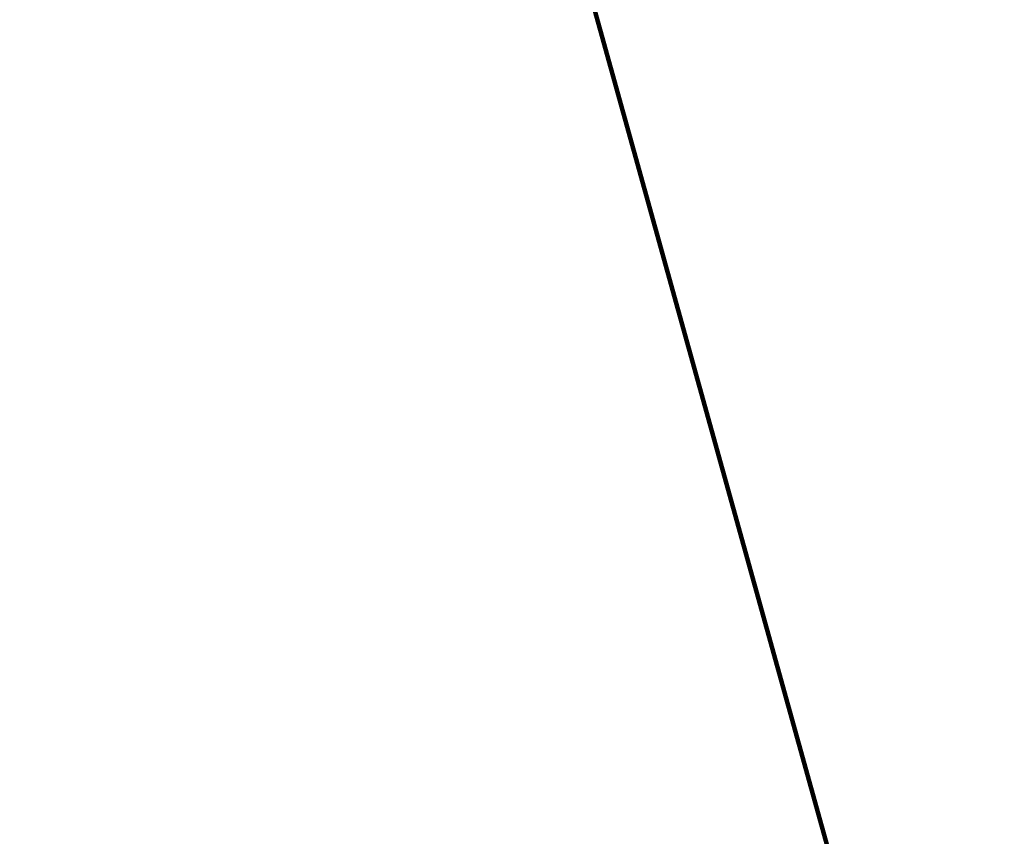
# Model space of a CAD drawing. Extents: x -7 to 3254, y -7 to 1977.
# Drawn here: x 26 to 28, y 20 to 21 of the extents above; entities that cross this region are included whole.
import ezdxf

# ---------------------------------------------------------------- set-up
doc = ezdxf.new("R2010")
doc.units = 0
doc.header["$LTSCALE"] = 5
doc.header["$MEASUREMENT"] = 0
doc.layers.get('DEFPOINTS').update_dxf_attribs({"linetype": 'CONTINUOUS'})
doc.layers.add('DIMS', color=50, linetype='CONTINUOUS', lineweight=25)
doc.layers.add('TEXT - 4', color=241, linetype='CONTINUOUS', lineweight=25)
doc.styles.add('ROMANS', font='romans', dxfattribs={"width": 0.9})
doc.dimstyles.get("Standard").update_dxf_attribs({"dimtxt": 0.18, "dimasz": 0.18, "dimexe": 0.18, "dimexo": 0.0625, "dimgap": 0.09, "dimtad": 0, "dimtih": 1, "dimtoh": 1, "dimdec": 4, "dimzin": 0, "dimdsep": 46, "dimtxsty": 'Standard', "dimcen": 0.09, "dimadec": 0, "dimazin": 0, "dimtfac": 1, "dimtdec": 4, "dimtofl": 0, "dimtmove": 0, "dimatfit": 3, "dimfxl": 1, "dimtolj": 1, "dimtzin": 0, "dimarcsym": 0})
doc.dimstyles.new('STANDARD$0', dxfattribs={"dimtxt": 0.18, "dimasz": 0.18, "dimexe": 0.18, "dimexo": 0.0625, "dimgap": 0.09, "dimtad": 0, "dimtih": 1, "dimtoh": 1, "dimdec": 4, "dimzin": 0, "dimdsep": 46, "dimtxsty": 'Standard', "dimcen": 0.09, "dimadec": 0, "dimazin": 0, "dimtfac": 1, "dimtdec": 4, "dimtofl": 0, "dimtmove": 0, "dimatfit": 3, "dimfxl": 1, "dimtolj": 1, "dimtzin": 0, "dimarcsym": 0})

# ---------------------------------------------------------------- blocks, each defined once
blk = doc.blocks.new('*D31')
at = {"layer": 'DEFPOINTS', "color": 0, "transparency": 16777216}
for p in [(31.49256227898965, 21.94463131646912), (8.9906695324694, 19.39255304505775), (31.49256227898965, 19.24453639558027)]:
    blk.add_point(p, dxfattribs=at)
at = {"layer": 'DIMS', "color": 0, "lineweight": -2, "transparency": 16777216}
for p, q in [((8.9906695324694, 19.64255304505775), (8.9906695324694, 22.19463131646912)), ((31.49256227898965, 19.49453639558027), (31.49256227898965, 22.19463131646912)), ((9.2406695324694, 21.94463131646912), (12.80014618267122, 21.94463131646912)), ((31.24256227898965, 21.94463131646912), (15.78014618267122, 21.94463131646912))]:
    blk.add_line(p, q, dxfattribs=at)
at = {"layer": 'DIMS', "color": 0, "transparency": 16777216}
for points in [[(9.2406695324694, 21.98629798313579), (9.2406695324694, 21.90296464980245), (8.9906695324694, 21.94463131646912)], [(31.24256227898965, 21.98629798313579), (31.24256227898965, 21.90296464980245), (31.49256227898965, 21.94463131646912)]]:
    blk.add_solid(points, dxfattribs=at)
at = {"layer": 'DIMS', "color": 0, "transparency": 16777216, "insert": (14.29014618267122, 21.94463131646912), "char_height": 0.31, "attachment_point": 5}
blk.add_mtext('\\A1;22 1/2 IN\\P [571.5mm]', dxfattribs=at)

msp = doc.modelspace()

# ---------------------------------------------------------------- dimensions: what is measured, and where the dimension line sits
at = {"layer": 'DIMS'}
dim = msp.add_linear_dim(base=(31.49256227898965, 21.94463131646912), p1=(8.9906695324694, 19.39255304505775), p2=(31.49256227898965, 19.24453639558027), text='<>\\P[]', dimstyle='STANDARD$0', override={"dimtxt": 0.31, "dimasz": 0.25, "dimexe": 0.25, "dimexo": 0.25, "dimgap": 0.25, "dimlunit": 5, "dimpost": ' IN', "dimfrac": 2}, dxfattribs=at)
dim.commit()
dim.dimension.update_dxf_attribs({"geometry": '*D31', "text_midpoint": (14.29014618267122, 21.94463131646912), "dimtype": 160})

# ---------------------------------------------------------------- leaders
at = {"layer": 'TEXT - 4'}
msp.add_leader([(28.0082310075135, 19.1068955835823), (26.76714841742685, 23.5680143299064), (27.34820524488933, 23.5680143299064)], dimstyle='Standard', override={"dimtxt": 0.7, "dimasz": 0.31, "dimexe": 0.5, "dimexo": 0.5, "dimtih": 0, "dimtoh": 0, "dimtxsty": 'ROMANS', "dimdle": 0.05, "dimclrd": 256, "dimclre": 256, "dimclrt": 256, "dimtfac": 0.3, "dimlwd": 65535, "dimlwe": 65535}, dxfattribs=at)

doc.saveas('drawing.dxf')
